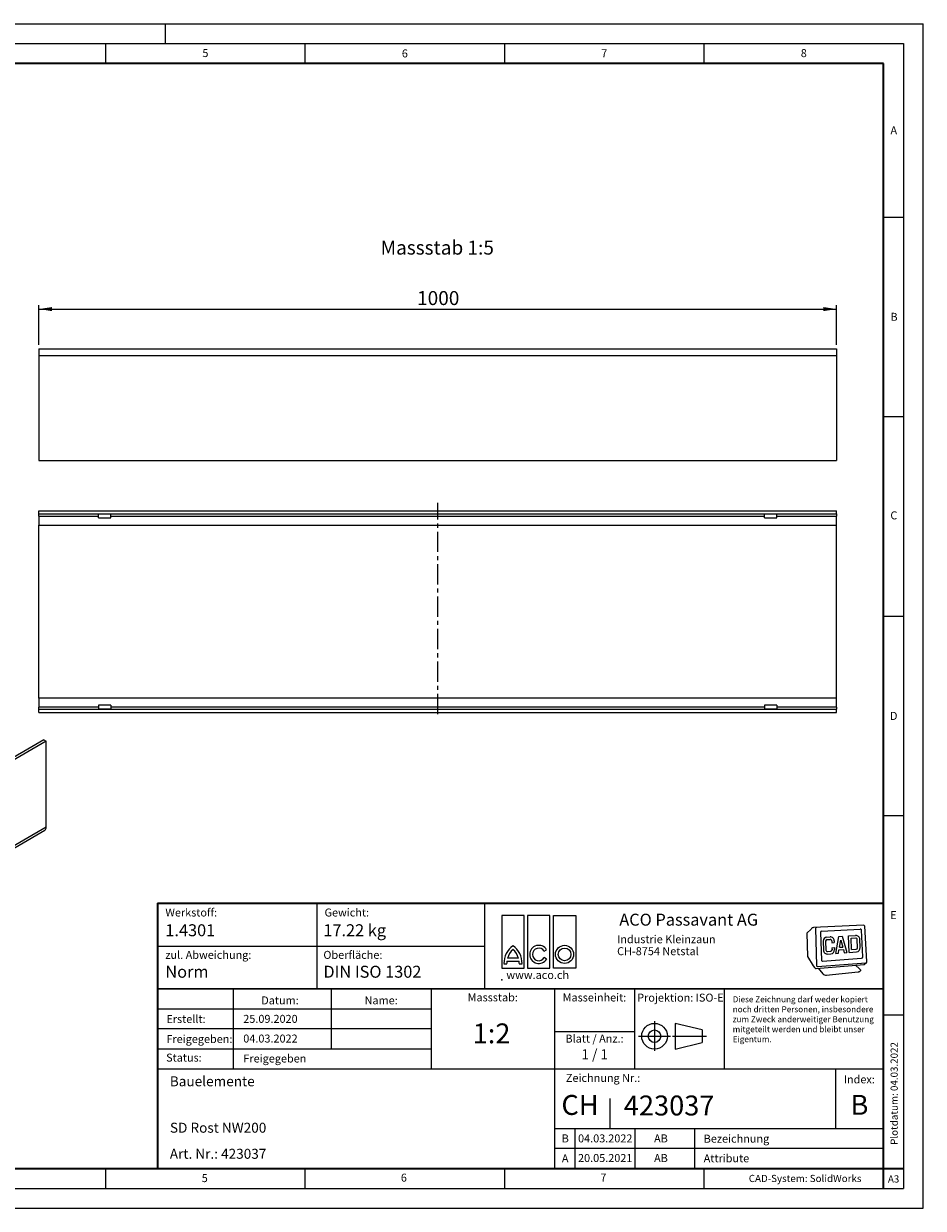
# Model space of a CAD drawing. Units: millimetres. Extents: x 0 to 420, y 0 to 297.
# Drawn here: x 194 to 420, y 0 to 297 of the extents above; entities that cross this region are included whole.
import ezdxf

# ---------------------------------------------------------------- set-up
doc = ezdxf.new("R2010")
doc.units = ezdxf.units.MM
doc.header["$PDSIZE"] = -1
doc.linetypes.add('CENTERX2', pattern=[20.32, 12.7, -2.54, 2.54, -2.54])
doc.layers.add('LINIEN-DICK', color=7, linetype='Continuous', lineweight=35)
doc.layers.add('LINIEN-NORMAL', color=7, linetype='Continuous', lineweight=25)
for name, color, linetype in [('LINIEN-DÜNN', 7, 'Continuous'), ('SLD-0', 179, 'Continuous'), ('TEXT', 7, 'Continuous'), ('TEXT-DEUTSCH', 7, 'Continuous'), ('VORLAGE_TEXT', 7, 'Continuous')]:
    doc.layers.add(name, color=color, linetype=linetype)
doc.styles.add('SLDTEXTSTYLE0', font='TXT', dxfattribs={"width": 0.605})
doc.styles.add('SLDTEXTSTYLE2', font='TXT', dxfattribs={"width": 0.563})
doc.styles.add('SLDTEXTSTYLE3', font='TXT', dxfattribs={"width": 0.75})
doc.dimstyles.new('SLDDIMSTYLE1', dxfattribs={"dimtxt": 3.5, "dimasz": 3.302, "dimexe": 0, "dimexo": 0.0625, "dimgap": 0.875, "dimtad": 1, "dimlfac": 5, "dimrnd": 1e-09, "dimzin": 12, "dimdsep": 46, "dimtxsty": 'SLDTEXTSTYLE3', "dimsah": 1, "dimcen": 0.09, "dimadec": 0, "dimazin": 3, "dimtfac": 1, "dimtofl": 0, "dimtmove": 0, "dimatfit": 3, "dimfxl": 0, "dimfrac": 2, "dimtolj": 1, "dimtzin": 12, "dimarcsym": 0})

# ---------------------------------------------------------------- blocks, each defined once
blk = doc.blocks.new('SW_NOTE_0')
at = {"color": 0, "linetype": 'Continuous', "lineweight": 0, "insert": (7.09, 2.58), "char_height": 2, "attachment_point": 2, "style": 'SLDTEXTSTYLE0'}
blk.add_mtext('www.aco.ch', dxfattribs=at)
blk = doc.blocks.new('SW_NOTE_0_1')
at = {"color": 0, "linetype": 'Continuous', "lineweight": 0, "insert": (17.95, 3.87), "char_height": 3, "attachment_point": 2, "style": 'SLDTEXTSTYLE0'}
blk.add_mtext('ACO Passavant AG', dxfattribs=at)
blk = doc.blocks.new('SW_NOTE_0_2')
at = {"color": 0, "linetype": 'Continuous', "lineweight": 0, "char_height": 2, "attachment_point": 1, "style": 'SLDTEXTSTYLE0'}
for s, insert in [('Industrie Kleinzaun', (0, 2.58)), ('CH-8754 Netstal', (0, -0.42))]:
    blk.add_mtext(s, dxfattribs=dict(at, insert=insert))
blk = doc.blocks.new('ACO-Logo')
at = {"color": 179, "linetype": 'Continuous', "lineweight": 18}
for p, q in [((0, 16.17), (0, 2.94)), ((5.59, 16.17), (0, 16.17)), ((5.59, 2.94), (5.59, 16.17)), ((6.46, 16.17), (6.46, 2.94)), ((12.05, 16.17), (6.46, 16.17)), ((12.05, 2.94), (12.05, 16.17)), ((12.93, 2.94), (12.93, 16.17)), ((12.93, 16.17), (18.52, 16.17)), ((18.52, 16.17), (18.52, 2.94)), ((77.51, 12.77), (76.49, 11.76)), ((90.64, 13.74), (78.15, 13.15)), ((78.63, 12.88), (78.84, 3.65)), ((79.85, 11.93), (80.09, 4.98)), ((80.13, 12.24), (89.85, 12.76)), ((90.46, 5.79), (90.16, 12.47)), ((91.53, 4.63), (90.96, 13.46)), ((76.49, 11.76), (76.65, 5.87)), ((80.53, 9.73), (80.61, 7.48)), ((81.17, 9.75), (81.24, 7.5)), ((81.47, 10.76), (82.27, 10.81)), ((81.51, 10.13), (82.31, 10.17)), ((82.69, 9.82), (82.71, 9.37)), ((82.71, 9.35), (83.34, 9.39)), ((83.33, 9.84), (83.34, 9.39)), ((83.7, 6.67), (84.51, 10.93)), ((84.51, 10.93), (85.35, 10.97)), ((84.64, 8.19), (84.97, 9.97)), ((84.97, 9.97), (85.45, 8.24)), ((85.35, 10.97), (86.49, 6.88)), ((86.88, 11.07), (88.67, 11.16)), ((87.08, 6.93), (86.88, 11.07)), ((87.55, 10.46), (88.71, 10.53)), ((87.68, 7.61), (87.55, 10.46)), ((89.19, 8.08), (89.09, 10.18)), ((89.82, 8.11), (89.73, 10.21)), ((10.61, 7.22), (11.22, 7.57)), ((81.63, 7.15), (82.43, 7.21)), ((81.68, 6.51), (82.48, 6.58)), ((82.75, 8.08), (83.39, 8.12)), ((82.75, 8.08), (82.77, 7.58)), ((83.39, 8.12), (83.4, 7.61)), ((83.7, 6.67), (84.36, 6.72)), ((84.36, 6.72), (84.51, 7.54)), ((84.51, 7.54), (85.63, 7.61)), ((84.64, 8.19), (85.45, 8.24)), ((85.63, 7.61), (85.85, 6.83)), ((85.85, 6.83), (86.49, 6.88)), ((87.08, 6.93), (88.91, 7.07)), ((87.68, 7.61), (88.85, 7.7)), ((0.51, 4.09), (1.21, 4.09)), ((1.26, 4.73), (4.33, 4.73)), ((4.18, 5.43), (1.41, 5.43)), ((4.37, 4.09), (5.08, 4.09)), ((11.23, 5.26), (10.63, 5.62)), ((76.65, 5.87), (78.03, 3.52)), ((78.03, 3.52), (78.36, 3.14)), ((78.36, 3.14), (78.47, 3.02)), ((78.8, 2.89), (90.8, 3.85)), ((79.16, 3.36), (91.26, 4.31)), ((80.41, 4.7), (90.18, 5.48)), ((88.68, 3.68), (89.67, 2.79)), ((90.8, 3.85), (91.4, 4.35)), ((0, 2.94), (5.59, 2.94)), ((6.46, 2.94), (12.05, 2.94)), ((18.52, 2.94), (12.93, 2.94)), ((79.26, 2.93), (80.49, 1.53)), ((81.34, 1.2), (89.33, 2.05)), ((89.67, 2.79), (89.75, 2.72)), ((89.75, 2.72), (89.8, 2.67)), ((89.8, 2.67), (89.84, 2.6)), ((89.84, 2.6), (89.87, 2.52)), ((89.87, 2.52), (89.87, 2.31))]:
    blk.add_line(p, q, dxfattribs=at)
for radius in [2.28, 1.58]:
    blk.add_circle((15.72, 6.41), radius, dxfattribs=at)
for centre, radius, start, end in [((78.19, 12.35), 0.8, 92.6996, 148.2554), ((78.93, 12.89), 0.3, 92.6996, 181.273), ((80.15, 11.94), 0.3, 93.0418, 181.9349), ((89.86, 12.46), 0.3, 2.5148, 93.0418), ((90.66, 13.44), 0.3, 3.7249, 92.6996), ((81.53, 9.76), 1, 93.1134, 181.9415), ((81.53, 9.76), 0.363, 93.1134, 181.9415), ((82.33, 9.81), 1, 1.9415, 93.1134), ((82.33, 9.81), 0.363, 1.9415, 93.1134), ((88.73, 10.16), 1, 2.6542, 93.1134), ((88.73, 10.16), 0.363, 2.6542, 93.1134), ((6.13, 4.07), 5.62, 126.4236, 179.7474), ((6.13, 4.07), 4.91, 132.7321, 163.9341), ((-0.54, 4.07), 5.62, 0.2526, 53.5764), ((-0.54, 4.07), 4.91, 16.0659, 47.2679), ((9.26, 6.41), 2.28, 30.7309, 330), ((9.26, 6.41), 1.58, 31.0558, 330), ((81.61, 7.51), 1, 181.9415, 274.3987), ((81.61, 7.51), 0.363, 181.9415, 274.3987), ((82.4, 7.57), 0.363, 274.3987, 1.9415), ((82.4, 7.57), 1, 274.3987, 1.9415), ((88.83, 8.07), 0.363, 274.3987, 2.6542), ((88.83, 8.07), 1, 274.3987, 2.6542), ((6.13, 4.07), 4.91, 172.3058, 179.7113), ((-0.54, 4.07), 4.91, 0.2887, 7.6942), ((78.77, 3.29), 0.4, 221.0091, 274.5606), ((79.14, 3.65), 0.3, 181.273, 274.4996), ((80.39, 4.99), 0.3, 181.9349, 274.6063), ((90.16, 5.78), 0.3, 274.6063, 2.5148), ((91.23, 4.61), 0.3, 274.4996, 3.7249), ((81.24, 2.19), 1, 221.4087, 276.0561), ((89.05, 4.1), 2.08, 277.7635, 279.1918), ((89.32, 2.43), 0.379, 279.1918, 281.4992), ((89.13, 3.35), 1.32, 281.4992, 285.2551), ((88.05, 7.32), 5.43, 285.2551, 287.1087), ((89.48, 2.66), 0.555, 287.1087, 303.6901), ((89.69, 2.35), 0.188, 303.6901, 332.3803), ((89.77, 2.31), 0.0984, 332.3803, 4.9765)]:
    blk.add_arc(centre, radius, start, end, dxfattribs=at)
at = {"color": 7, "linetype": 'Continuous', "lineweight": 0}
for name, p in [('SW_NOTE_0_1', (28.89, 12.75)), ('SW_NOTE_0_2', (28.89, 8.64)), ('SW_NOTE_0', (1.9, -0.32))]:
    blk.add_blockref(name, p, dxfattribs=at)
blk = doc.blocks.new('SW_NOTE_0_3')
at = {"color": 0, "linetype": 'Continuous', "lineweight": 0, "char_height": 1.5, "attachment_point": 1, "style": 'SLDTEXTSTYLE0'}
for s, insert in [('Diese Zeichnung darf weder kopiert', (0, 1.93)), ('zum Zweck anderweitiger Benutzung', (0, -3.07)), ('noch dritten Personen, insbesondere', (0, -0.57)), ('mitgeteilt werden und bleibt unser', (0, -5.57)), ('Eigentum.', (0, -8.07))]:
    blk.add_mtext(s, dxfattribs=dict(at, insert=insert))
blk = doc.blocks.new('_D_4')
at = {"layer": 'SLD-0'}
for p, q in [((198.27, 216.45), (198.27, 226.45)), ((398.27, 216.45), (398.27, 226.45)), ((198.27, 225.45), (398.27, 225.45))]:
    blk.add_line(p, q, dxfattribs=at)
for points in [[(198.27, 225.45), (201.57, 224.94), (201.57, 225.95)], [(398.27, 225.45), (394.97, 225.95), (394.97, 224.94)]]:
    blk.add_solid(points, dxfattribs=at)
at = {"layer": 'SLD-0', "insert": (293.1, 229.96), "char_height": 3.5, "attachment_point": 1, "style": 'SLDTEXTSTYLE3'}
blk.add_mtext('1000', dxfattribs=at)

msp = doc.modelspace()

# ---------------------------------------------------------------- linework, layer by layer
at = {"color": 7, "linetype": 'Continuous', "lineweight": 25}
for p, q in [((198.2673, 215.4467), (198.2673, 213.8467)), ((198.2673, 215.4467), (398.2673, 215.4467)), ((198.2673, 213.8467), (398.2673, 213.8467)), ((198.2673, 213.8467), (198.2673, 187.4467)), ((398.2673, 215.4467), (398.2673, 213.8467)), ((398.2673, 213.8467), (398.2673, 187.4467)), ((198.2673, 187.4467), (398.2673, 187.4467)), ((198.2673, 174.1069), (198.2673, 174.9069)), ((198.2673, 174.9069), (398.2673, 174.9069)), ((198.2673, 173.5596), (198.2673, 174.1069)), ((198.2673, 174.1069), (398.2673, 174.1069)), ((198.2673, 173.5596), (198.2673, 171.3069)), ((213.2673, 173.1069), (213.2673, 174.1069)), ((213.2673, 174.1069), (216.3673, 174.1069)), ((213.2673, 173.1069), (216.3673, 173.1069)), ((216.3673, 173.1069), (216.3673, 174.1069)), ((380.1673, 174.1069), (383.2673, 174.1069)), ((380.1673, 173.1069), (380.1673, 174.1069)), ((380.1673, 173.1069), (383.2673, 173.1069)), ((383.2673, 173.1069), (383.2673, 174.1069)), ((398.2673, 174.1069), (398.2673, 174.9069)), ((398.2673, 174.1069), (398.2673, 173.5596)), ((398.2673, 171.3069), (398.2673, 173.5596)), ((198.2673, 171.3069), (398.2673, 171.3069)), ((198.2673, 127.9069), (198.2673, 171.3069)), ((398.2673, 127.9069), (398.2673, 171.3069)), ((198.2673, 127.9069), (198.2673, 125.6542)), ((398.2673, 127.9069), (198.2673, 127.9069)), ((398.2673, 125.6542), (398.2673, 127.9069)), ((198.2673, 125.1069), (198.2673, 125.6542)), ((198.2673, 124.3069), (198.2673, 125.1069)), ((198.2673, 125.1069), (398.2673, 125.1069)), ((213.2673, 126.1069), (213.2673, 125.1069)), ((216.3673, 126.1069), (213.2673, 126.1069)), ((216.3673, 125.1069), (213.2673, 125.1069)), ((216.3673, 126.1069), (216.3673, 125.1069)), ((383.2673, 126.1069), (380.1673, 126.1069)), ((380.1673, 126.1069), (380.1673, 125.1069)), ((383.2673, 125.1069), (380.1673, 125.1069)), ((383.2673, 126.1069), (383.2673, 125.1069)), ((398.2673, 125.6542), (398.2673, 125.1069)), ((398.2673, 124.3069), (398.2673, 125.1069)), ((198.2673, 124.3069), (398.2673, 124.3069)), ((199.5705, 117.4121), (58.1492, 35.7713)), ((200.1362, 117.0856), (58.7149, 35.4447)), ((199.5705, 117.4121), (200.1362, 117.0856)), ((200.1362, 95.5289), (200.1362, 117.0856)), ((200.1362, 95.5289), (58.7149, 13.8881)), ((58.3834, 13.1555), (199.8048, 94.7963))]:
    msp.add_line(p, q, dxfattribs=at)
at = {"color": 8, "linetype": 'Continuous', "lineweight": 25}
for p, q in [((198.2673, 173.5596), (213.2673, 173.5596)), ((216.3673, 173.5596), (380.1673, 173.5596)), ((383.2673, 173.5596), (398.2673, 173.5596)), ((213.2673, 125.6542), (198.2673, 125.6542)), ((380.1673, 125.6542), (216.3673, 125.6542)), ((398.2673, 125.6542), (383.2673, 125.6542))]:
    msp.add_line(p, q, dxfattribs=at)
at = {"color": 7, "linetype": 'Continuous', "lineweight": 25}
msp.add_arc((199.3522, 95.4423), 0.7888, 305.013333, 6.298848, dxfattribs=at)
at = {"color": 7, "linetype": 'Continuous', "lineweight": 0}
msp.add_point((314.3511, 57.2427), dxfattribs=at)
at = {"layer": 'LINIEN-DICK'}
for p, q in [((410, 287), (20, 287)), ((410, 5), (410, 287)), ((228, 76.5), (228, 10)), ((228, 76.5), (410, 76.5)), ((20, 10), (415, 10))]:
    msp.add_line(p, q, dxfattribs=at)
at = {"layer": 'LINIEN-DÜNN'}
for p, q in [((0, 297), (420, 297)), ((230, 292), (230, 297)), ((420, 0), (420, 297)), ((15, 292), (415, 292)), ((215, 292), (215, 287)), ((265, 292), (265, 287)), ((315, 292), (315, 287)), ((365, 292), (365, 287)), ((415, 292), (415, 5)), ((410, 248.5), (415, 248.5)), ((410, 198.5), (415, 198.5)), ((410, 148.5), (415, 148.5)), ((410, 98.5), (415, 98.5)), ((268, 76.5), (268, 55)), ((228, 65.75), (310, 65.75)), ((228, 55), (410, 55)), ((410, 55), (228, 55)), ((247, 55), (247, 35)), ((271.6, 55), (271.6, 40)), ((347.6611, 35), (347.6611, 55)), ((370.0572, 55.012), (370.0572, 35)), ((228, 50), (296.6, 50)), ((410, 48.5), (415, 48.5)), ((296.6, 45), (228, 45)), ((357.7662, 46.372), (357.7662, 39.9353)), ((364.6059, 44.7376), (357.7662, 46.372)), ((364.6059, 44.7376), (364.6059, 41.5697)), ((347.6611, 44.2134), (327.6611, 44.2134)), ((228, 40), (296.6, 40)), ((357.7662, 39.9353), (364.6059, 41.5697)), ((398, 35), (398, 20)), ((341.4855, 20), (341.4855, 27.5647)), ((327.6611, 20), (410, 20)), ((332.6611, 20), (332.6611, 10)), ((347.6611, 20), (347.6611, 10)), ((362.6611, 20), (362.6611, 10)), ((410, 15), (327.6611, 15)), ((215, 10), (215, 5)), ((265, 10), (265, 5)), ((315, 10), (315, 5)), ((365, 10), (365, 5)), ((15, 5), (415, 5)), ((0, 0), (420, 0))]:
    msp.add_line(p, q, dxfattribs=at)
at = {"layer": 'LINIEN-DÜNN', "linetype": 'CENTERX2'}
for p, q in [((352.6175, 46.908), (352.6175, 39.4622)), ((348.624, 43.1537), (356.6109, 43.1537)), ((357.1289, 43.1537), (365.6255, 43.1537))]:
    msp.add_line(p, q, dxfattribs=at)
at = {"layer": 'LINIEN-DÜNN'}
for radius in [3.2183, 1.584]:
    msp.add_circle((352.6175, 43.1537), radius, dxfattribs=at)
at = {"layer": 'LINIEN-NORMAL'}
for p, q in [((310, 76.5), (310, 55)), ((410, 55), (228, 55)), ((296.6, 55), (296.6, 35)), ((327.6611, 10), (327.6611, 55)), ((228, 35), (410, 35))]:
    msp.add_line(p, q, dxfattribs=at)
at = {"layer": 'SLD-0', "linetype": 'CENTERX2', "lineweight": 18, "ltscale": 0.4}
msp.add_line((298.2673, 123.9069), (298.2673, 176.9069), dxfattribs=at)

# ---------------------------------------------------------------- block references
at = {"color": 7, "linetype": 'Continuous'}
msp.add_blockref('ACO-Logo', (314.3511, 57.2427), dxfattribs=at)
at = {"color": 7, "linetype": 'Continuous', "lineweight": 0}
msp.add_blockref('SW_NOTE_0_3', (372.2204, 51.2203), dxfattribs=at)

# ---------------------------------------------------------------- texts
at = {"layer": 'SLD-0', "insert": (283.9537, 242.6042), "char_height": 3.5, "attachment_point": 1, "style": 'SLDTEXTSTYLE3'}
msp.add_mtext('Massstab 1:5', dxfattribs=at)
at = {"layer": 'TEXT', "style": 'SLDTEXTSTYLE0'}
for s, insert, char_height, attachment_point in [('17.22 kg', (269.6126, 71.2122), 3, 1), ('1.4301', (230, 71.2122), 3, 1), ('Norm', (230, 60.8119), 3, 1), ('DIN ISO 1302', (269.6126, 60.8119), 3, 1), ('25.09.2020', (249.5285, 48.4989), 2, 1), ('04.03.2022', (249.5285, 43.5603), 2, 1), ('Freigegeben', (249.5568, 38.5582), 2, 1), ('Bauelemente', (231.116, 33.0905), 2.5, 1), ('423037', (344.9268, 28.2773), 5, 1), ('B', (403.9986, 28.4395), 5, 2), ('SD Rost NW200', (231.1476, 21.453), 2.5, 1), ('B', (330.2495, 18.5245), 2, 2), ('04.03.2022', (340.2685, 18.5246), 2, 2), ('AB', (354.2335, 18.5246), 2, 2), ('Bezeichnung', (364.9469, 18.4594), 2, 1), ('Art. Nr.: 423037', (231.1132, 14.9211), 2.5, 1), ('A', (330.2274, 13.5245), 2, 2), ('20.05.2021', (340.2637, 13.6069), 2, 2), ('AB', (354.2335, 13.6069), 2, 2), ('Attribute', (364.9469, 13.5417), 2, 1)]:
    msp.add_mtext(s, dxfattribs=dict(at, insert=insert, char_height=char_height, attachment_point=attachment_point))
at = {"layer": 'TEXT-DEUTSCH', "insert": (411.7953, 41.6711), "char_height": 1.8, "attachment_point": 3, "rotation": 90, "style": 'SLDTEXTSTYLE0'}
msp.add_mtext('Plotdatum: 04.03.2022', dxfattribs=at)
at = {"layer": 'VORLAGE_TEXT'}
for s, insert, char_height, attachment_point, style in [('5', (240.0418, 290.6369), 2, 2, 'SLDTEXTSTYLE0'), ('6', (290.0344, 290.5429), 2, 2, 'SLDTEXTSTYLE0'), ('7', (340.0216, 290.5954), 2, 2, 'SLDTEXTSTYLE0'), ('8', (390.0377, 290.6215), 2, 2, 'SLDTEXTSTYLE0'), ('A', (412.5951, 271.2798), 2, 2, 'SLDTEXTSTYLE0'), ('B', (412.6717, 224.5121), 2, 2, 'SLDTEXTSTYLE0'), ('C', (412.6179, 174.728), 2, 2, 'SLDTEXTSTYLE0'), ('D', (412.5922, 124.4518), 2, 2, 'SLDTEXTSTYLE0'), ('Werkstoff:', (230, 75.1611), 2, 1, 'SLDTEXTSTYLE0'), ('Gewicht:', (269.898, 75.1611), 2, 1, 'SLDTEXTSTYLE0'), ('E', (412.5161, 74.5096), 2, 2, 'SLDTEXTSTYLE0'), ('zul. Abweichung:', (230, 64.5423), 2, 1, 'SLDTEXTSTYLE0'), ('Oberfläche:', (269.6126, 64.5423), 2, 1, 'SLDTEXTSTYLE0'), ('Massstab:', (312.0687, 53.8816), 2, 2, 'SLDTEXTSTYLE0'), ('Masseinheit:', (337.5699, 53.8554), 2, 2, 'SLDTEXTSTYLE0'), ('Projektion: ISO-E', (348.2746, 53.8191), 2, 1, 'SLDTEXTSTYLE0'), ('Datum:', (254.0355, 53.1295), 2, 1, 'SLDTEXTSTYLE0'), ('Name:', (279.9349, 53.1361), 2, 1, 'SLDTEXTSTYLE0'), ('Erstellt:', (230.2614, 48.4499), 2, 1, 'SLDTEXTSTYLE0'), ('1:2', (311.7649, 46.349), 5, 2, 'SLDTEXTSTYLE0'), ('Freigegeben:', (230.2614, 43.4434), 2, 1, 'SLDTEXTSTYLE0'), ('Blatt / Anz.:', (337.5802, 43.5452), 2, 2, 'SLDTEXTSTYLE0'), ('Status:', (230.1851, 38.7794), 2, 1, 'SLDTEXTSTYLE0'), ('1 / 1', (337.6348, 39.8697), 2.5, 2, 'SLDTEXTSTYLE2'), ('Zeichnung Nr.:', (330.407, 33.6926), 2, 1, 'SLDTEXTSTYLE0'), ('Index:', (403.9553, 33.3249), 2, 2, 'SLDTEXTSTYLE0'), ('CH', (329.2896, 28.4139), 5, 1, 'SLDTEXTSTYLE0'), ('5', (239.875, 8.5638), 2, 2, 'SLDTEXTSTYLE0'), ('6', (289.7886, 8.6885), 2, 2, 'SLDTEXTSTYLE0'), ('7', (339.8003, 8.7205), 2, 2, 'SLDTEXTSTYLE0'), ('CAD-System: SolidWorks', (390.3696, 8.3847), 1.8, 2, 'SLDTEXTSTYLE0'), ('A3', (412.5579, 8.255), 1.8, 2, 'SLDTEXTSTYLE0')]:
    msp.add_mtext(s, dxfattribs=dict(at, insert=insert, char_height=char_height, attachment_point=attachment_point, style=style))

# ---------------------------------------------------------------- dimensions: what is measured, and where the dimension line sits
at = {"layer": 'SLD-0'}
dim = msp.add_linear_dim(base=(398.2673, 225.4467), p1=(198.2673, 215.4467), p2=(398.2673, 215.4467), dimstyle='SLDDIMSTYLE1', dxfattribs=at)
dim.commit()
dim.dimension.update_dxf_attribs({"geometry": '_D_4', "text_midpoint": (298.2673, 225.4467), "dimtype": 160})

doc.saveas('drawing.dxf')
